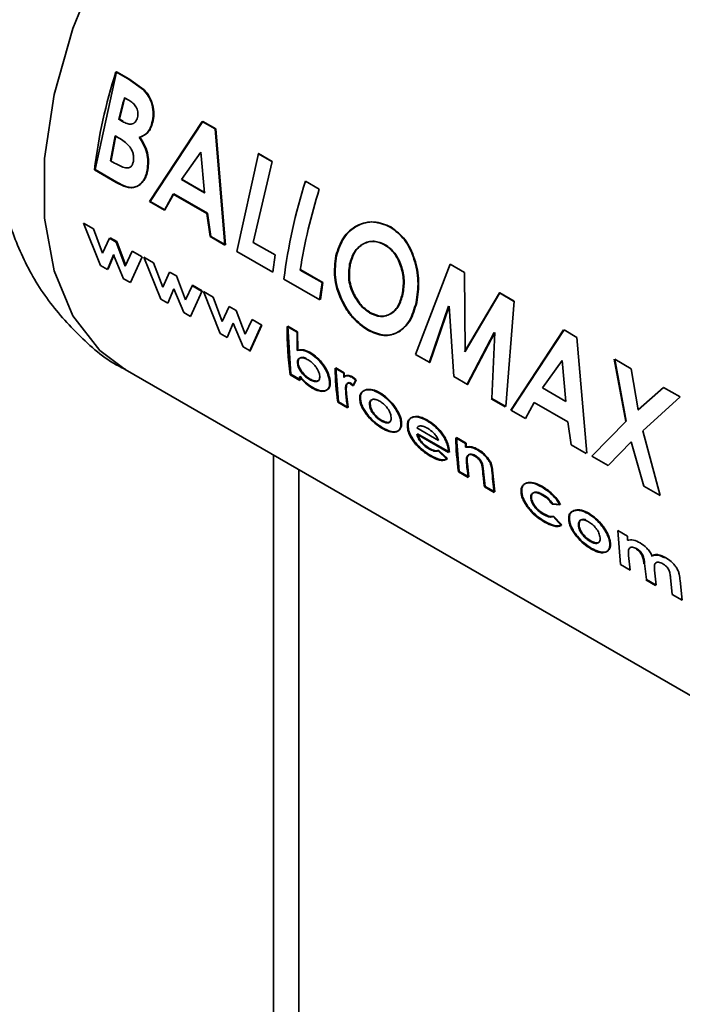
# Paper-space layout 'Blatt1' of a CAD drawing. Units: millimetres. Extents: x 0 to 4201, y 0 to 2970.
# Drawn here: x 3921 to 3939, y 994 to 1021 of the extents above; entities that cross this region are included whole.
import ezdxf

# ---------------------------------------------------------------- set-up
doc = ezdxf.new("R2010")
doc.units = ezdxf.units.MM

psp = doc.layouts.new('Blatt1')

# ---------------------------------------------------------------- linework, layer by layer
at = {"color": 7, "linetype": 'Continuous', "lineweight": 35, "ltscale": 10}
for p, q in [((3923.485, 1016.617), (3924.055, 1019.222)), ((3924.368, 1019.03), (3924.039, 1019.221)), ((3924.055, 1019.222), (3924.385, 1019.031)), ((3924.773, 1018.741), (3924.368, 1019.03)), ((3924.385, 1019.031), (3924.789, 1018.742)), ((3924.266, 1018.531), (3924.381, 1018.464)), ((3924.214, 1017.898), (3924.116, 1017.955)), ((3924.132, 1017.958), (3924.231, 1017.902)), ((3926.334, 1017.895), (3924.932, 1015.765)), ((3924.949, 1015.772), (3926.351, 1017.896)), ((3926.677, 1017.698), (3926.334, 1017.895)), ((3926.351, 1017.896), (3926.693, 1017.699)), ((3923.899, 1016.854), (3924.018, 1017.518)), ((3924.035, 1017.522), (3923.916, 1016.86)), ((3924.018, 1017.518), (3924.107, 1017.467)), ((3926.937, 1014.607), (3926.677, 1017.698)), ((3926.693, 1017.699), (3926.955, 1014.614)), ((3925.781, 1016.351), (3926.299, 1017.085)), ((3926.299, 1017.085), (3926.397, 1015.995)), ((3927.258, 1014.439), (3927.828, 1017.044)), ((3928.181, 1016.829), (3927.812, 1017.043)), ((3927.828, 1017.044), (3928.197, 1016.83)), ((3924.005, 1016.792), (3923.899, 1016.854)), ((3928.197, 1016.83), (3927.689, 1014.682)), ((3923.468, 1016.61), (3924.046, 1016.276)), ((3924.064, 1016.283), (3923.485, 1016.617)), ((3926.397, 1015.995), (3925.781, 1016.351)), ((3925.798, 1016.356), (3926.415, 1016)), ((3929.447, 1016.098), (3929.078, 1016.312)), ((3925.326, 1015.537), (3925.558, 1015.968)), ((3925.575, 1015.974), (3925.343, 1015.544)), ((3925.558, 1015.968), (3926.455, 1015.45)), ((3926.472, 1015.456), (3925.575, 1015.974)), ((3924.932, 1015.765), (3925.326, 1015.537)), ((3925.343, 1015.544), (3924.949, 1015.772)), ((3926.455, 1015.45), (3926.543, 1014.835)), ((3926.56, 1014.842), (3926.472, 1015.456)), ((3923.18, 1015.191), (3923.629, 1014.07)), ((3923.44, 1015.041), (3923.18, 1015.191)), ((3923.684, 1014.395), (3923.44, 1015.041)), ((3923.866, 1014.795), (3923.684, 1014.395)), ((3924.048, 1014.69), (3923.866, 1014.795)), ((3923.883, 1014.806), (3924.065, 1014.701)), ((3924.288, 1014.052), (3924.048, 1014.69)), ((3924.065, 1014.701), (3924.306, 1014.064)), ((3926.543, 1014.835), (3926.937, 1014.607)), ((3926.955, 1014.614), (3926.56, 1014.842)), ((3927.689, 1014.682), (3928.269, 1014.347)), ((3923.817, 1013.961), (3923.977, 1014.346)), ((3923.994, 1014.358), (3923.835, 1013.974)), ((3923.977, 1014.346), (3924.243, 1013.715)), ((3924.473, 1014.445), (3924.288, 1014.052)), ((3924.734, 1014.294), (3924.473, 1014.445)), ((3928.208, 1013.891), (3927.258, 1014.439)), ((3928.269, 1014.347), (3928.208, 1013.891)), ((3923.629, 1014.07), (3923.817, 1013.961)), ((3924.425, 1013.61), (3924.734, 1014.294)), ((3924.78, 1014.288), (3925.041, 1014.138)), ((3925.23, 1013.169), (3924.78, 1014.288)), ((3925.041, 1014.138), (3925.285, 1013.494)), ((3932.007, 1011.697), (3932.924, 1014.101)), ((3932.924, 1014.101), (3933.308, 1013.88)), ((3925.285, 1013.494), (3925.467, 1013.892)), ((3925.467, 1013.892), (3925.648, 1013.787)), ((3929.519, 1013.61), (3928.938, 1013.945)), ((3928.955, 1013.951), (3929.536, 1013.616)), ((3933.308, 1013.88), (3933.322, 1011.777)), ((3924.243, 1013.715), (3924.425, 1013.61)), ((3925.648, 1013.787), (3925.889, 1013.15)), ((3925.889, 1013.15), (3926.074, 1013.542)), ((3926.074, 1013.542), (3926.335, 1013.391)), ((3928.507, 1013.701), (3929.457, 1013.152)), ((3929.536, 1013.616), (3929.474, 1013.16)), ((3925.577, 1013.444), (3925.418, 1013.06)), ((3925.843, 1012.814), (3925.577, 1013.444)), ((3926.335, 1013.391), (3926.026, 1012.709)), ((3926.317, 1013.38), (3926.056, 1013.531)), ((3926.364, 1013.374), (3926.624, 1013.224)), ((3926.813, 1012.255), (3926.364, 1013.374)), ((3934.234, 1013.335), (3933.305, 1011.771)), ((3933.322, 1011.777), (3934.25, 1013.336)), ((3934.234, 1013.335), (3934.25, 1013.336)), ((3934.614, 1013.116), (3934.234, 1013.335)), ((3934.25, 1013.336), (3934.63, 1013.117)), ((3925.418, 1013.06), (3925.23, 1013.169)), ((3926.624, 1013.224), (3926.868, 1012.58)), ((3934.63, 1013.117), (3934.408, 1010.311)), ((3926.026, 1012.709), (3925.843, 1012.814)), ((3926.868, 1012.58), (3927.05, 1012.978)), ((3927.05, 1012.978), (3927.232, 1012.873)), ((3927.232, 1012.873), (3927.472, 1012.237)), ((3932.364, 1011.474), (3932.88, 1012.982)), ((3932.897, 1012.985), (3932.381, 1011.481)), ((3933.026, 1011.109), (3932.897, 1012.985)), ((3927.16, 1012.53), (3927.001, 1012.146)), ((3927.426, 1011.901), (3927.16, 1012.53)), ((3927.472, 1012.237), (3927.657, 1012.628)), ((3927.657, 1012.628), (3927.918, 1012.477)), ((3927.001, 1012.146), (3926.813, 1012.255)), ((3927.591, 1011.782), (3927.9, 1012.466)), ((3927.918, 1012.477), (3927.609, 1011.795)), ((3928.854, 1012.295), (3928.595, 1012.445)), ((3928.688, 1011.172), (3928.612, 1012.454)), ((3928.612, 1012.454), (3928.871, 1012.305)), ((3928.871, 1012.305), (3928.879, 1011.817)), ((3933.369, 1010.894), (3934.094, 1012.281)), ((3934.111, 1012.285), (3933.387, 1010.901)), ((3934.034, 1010.527), (3934.111, 1012.285)), ((3935.938, 1012.351), (3934.536, 1010.22)), ((3934.553, 1010.228), (3935.955, 1012.352)), ((3935.955, 1012.352), (3936.297, 1012.154)), ((3936.297, 1012.154), (3936.558, 1009.07)), ((3927.609, 1011.795), (3927.426, 1011.901)), ((3932.381, 1011.481), (3932.007, 1011.697)), ((3935.385, 1010.807), (3935.903, 1011.541)), ((3935.903, 1011.541), (3936.001, 1010.451)), ((3937.29, 1011.571), (3937.593, 1009.919)), ((3937.306, 1011.572), (3937.741, 1011.321)), ((3937.61, 1009.923), (3937.306, 1011.572)), ((3924.286, 1011.295), (3942.671, 1000.682)), ((3930.095, 1011.199), (3929.865, 1011.332)), ((3929.882, 1011.343), (3930.112, 1011.21)), ((3929.954, 1010.441), (3929.882, 1011.343)), ((3930.112, 1011.21), (3930.116, 1011.096)), ((3937.741, 1011.321), (3937.929, 1010.223)), ((3928.67, 1011.159), (3928.929, 1011.01)), ((3928.947, 1011.023), (3928.688, 1011.172)), ((3928.934, 1011.118), (3928.947, 1011.023)), ((3930.267, 1010.925), (3930.341, 1010.862)), ((3930.359, 1010.873), (3930.285, 1010.936)), ((3930.412, 1011.01), (3930.31, 1011.091)), ((3930.328, 1011.102), (3930.429, 1011.021)), ((3930.341, 1010.862), (3930.412, 1011.01)), ((3930.429, 1011.021), (3930.359, 1010.873)), ((3933.387, 1010.901), (3933.026, 1011.109)), ((3930.156, 1010.637), (3930.151, 1010.682)), ((3930.168, 1010.694), (3930.173, 1010.65)), ((3936.001, 1010.451), (3935.385, 1010.807)), ((3938.586, 1010.823), (3937.912, 1010.22)), ((3937.929, 1010.223), (3938.602, 1010.824)), ((3938.602, 1010.824), (3939.038, 1010.572)), ((3929.936, 1010.428), (3930.196, 1010.279)), ((3930.213, 1010.292), (3929.954, 1010.441)), ((3930.173, 1010.65), (3930.213, 1010.292)), ((3934.017, 1010.52), (3934.391, 1010.304)), ((3934.408, 1010.311), (3934.034, 1010.527)), ((3934.93, 1009.993), (3935.162, 1010.424)), ((3935.162, 1010.424), (3936.059, 1009.906)), ((3939.038, 1010.572), (3938.045, 1009.671)), ((3934.536, 1010.22), (3934.93, 1009.993)), ((3936.059, 1009.906), (3936.146, 1009.291)), ((3936.69, 1008.994), (3937.61, 1009.923)), ((3932.615, 1009.414), (3932.039, 1009.746)), ((3938.045, 1009.671), (3938.511, 1007.943)), ((3932.038, 1009.579), (3932.886, 1009.09)), ((3932.904, 1009.102), (3932.056, 1009.591)), ((3933.333, 1009.33), (3933.074, 1009.48)), ((3933.092, 1009.49), (3933.351, 1009.341)), ((3933.163, 1008.589), (3933.092, 1009.49)), ((3937.74, 1009.374), (3937.126, 1008.742)), ((3938.076, 1008.194), (3937.74, 1009.374)), ((3932.836, 1008.917), (3932.605, 1009.132)), ((3932.623, 1009.144), (3932.854, 1008.929)), ((3932.886, 1009.09), (3932.884, 1009.131)), ((3932.901, 1009.143), (3932.904, 1009.102)), ((3933.351, 1009.341), (3933.354, 1009.243)), ((3936.146, 1009.291), (3936.541, 1009.063)), ((3937.126, 1008.742), (3936.69, 1008.994)), ((3928.905, 816.876), (3928.905, 1008.628)), ((3933.146, 1008.576), (3933.405, 1008.426)), ((3933.422, 1008.439), (3933.163, 1008.589)), ((3933.383, 1008.791), (3933.422, 1008.439)), ((3933.854, 1008.19), (3933.812, 1008.574)), ((3934.056, 1008.625), (3934.113, 1008.04)), ((3933.837, 1008.177), (3934.096, 1008.027)), ((3934.113, 1008.04), (3933.854, 1008.19)), ((3938.511, 1007.943), (3938.076, 1008.194)), ((3935.637, 1007.716), (3935.844, 1007.695)), ((3935.862, 1007.706), (3935.654, 1007.727)), ((3935.874, 1007.151), (3935.661, 1007.384)), ((3935.678, 1007.396), (3935.892, 1007.164)), ((3937.38, 1007.015), (3937.639, 1006.865)), ((3937.452, 1006.113), (3937.38, 1007.015)), ((3937.639, 1006.865), (3937.643, 1006.754)), ((3937.668, 1006.353), (3937.711, 1005.963)), ((3937.711, 1005.963), (3937.452, 1006.113)), ((3938.143, 1005.714), (3938.097, 1006.139)), ((3938.359, 1005.96), (3938.402, 1005.565)), ((3938.125, 1005.701), (3938.384, 1005.552)), ((3938.402, 1005.565), (3938.143, 1005.714)), ((3938.833, 1005.315), (3938.786, 1005.761)), ((3939.04, 1005.683), (3939.093, 1005.166)), ((3939.093, 1005.166), (3938.833, 1005.315))]:
    psp.add_line(p, q, dxfattribs=at)
at = {"color": 1, "linetype": 'Continuous', "lineweight": 35, "ltscale": 10}
psp.add_line((3928.232, 816.488), (3928.232, 1009.017), dxfattribs=at)
at = {"color": 1, "linetype": 'Continuous', "lineweight": 35, "ltscale": 10, "flags": 128}
psp.add_lwpolyline([(3934.785, 1029.482), (3934.538, 1029.612), (3933.444, 1029.934), (3932.218, 1029.931), (3930.9, 1029.604), (3929.536, 1028.962), (3928.172, 1028.028), (3926.854, 1026.835), (3925.627, 1025.421), (3924.534, 1023.837), (3923.611, 1022.135), (3922.89, 1020.373), (3922.395, 1018.612), (3922.143, 1016.912), (3922.143, 1015.329), (3922.395, 1013.92), (3922.89, 1012.73), (3923.611, 1011.801), (3924.286, 1011.295)], dxfattribs=at)
at = {"color": 7, "linetype": 'Continuous', "lineweight": 35, "ltscale": 100}
for centre, radius, start, end in [((3937.466, 1014.915), 14.101, 162.2228, 173.0983), ((3938.658, 1014.476), 14.952, 164.2663, 166.547), ((3938.64, 1014.488), 14.917, 164.2663, 166.547), ((3942.506, 1012.006), 14.101, 162.2228, 173.0983), ((3943.227, 1011.702), 14.464, 162.3066, 171.0817), ((3941.844, 1011.711), 12.471, 171.2411, 173.3609), ((3937.559, 1012.325), 8.965, 179.2348, 187.4685), ((3938.532, 1012.19), 9.678, 179.377, 182.2757), ((3938.514, 1011.566), 8.653, 181.5456, 187.5522), ((3939.438, 1011.465), 9.347, 181.6315, 182.3337), ((3936.841, 1012.072), 7.982, 186.9513, 187.6428), ((3938.325, 1011.368), 8.202, 185.108, 187.6283), ((3941.724, 1009.713), 8.653, 181.5456, 187.5522), ((3942.69, 1009.597), 9.361, 181.6318, 182.2349), ((3941.529, 1009.514), 8.197, 185.1502, 187.6288), ((3941.988, 1009.268), 8.224, 184.9279, 187.626), ((3942.412, 1009.138), 8.391, 183.5833, 187.6036)]:
    psp.add_arc(centre, radius, start, end, dxfattribs=at)
at = {"color": 7, "linetype": 'Continuous', "lineweight": 35, "ltscale": 10}
for points, knots in [([(3922.638, 1024.37), (3922.341, 1023.81), (3921.925, 1023.028), (3921.465, 1021.825), (3921.148, 1020.798), (3920.895, 1019.566), (3920.771, 1018.279), (3920.81, 1016.953), (3921.042, 1015.631), (3921.49, 1014.358), (3922.16, 1013.172), (3923.074, 1012.158), (3923.808, 1011.521), (3924.259, 1011.318), (3924.289, 1011.305)], [0, 0, 0, 0, 0.122158, 0.17065, 0.251016, 0.333794, 0.422498, 0.514965, 0.609539, 0.704756, 0.800002, 0.895727, 0.99303, 1, 1, 1, 1]), ([(3924.998, 1017.858), (3925.014, 1017.937), (3925.044, 1018.093), (3925.007, 1018.344), (3924.918, 1018.572), (3924.821, 1018.684), (3924.773, 1018.741)], [0, 0, 0, 0, 0.250164, 0.500022, 0.749903, 1, 1, 1, 1]), ([(3924.789, 1018.742), (3924.838, 1018.686), (3924.934, 1018.574), (3925.023, 1018.346), (3925.061, 1018.095), (3925.03, 1017.939), (3925.015, 1017.861)], [0, 0, 0, 0, 0.250344, 0.500318, 0.750073, 1, 1, 1, 1]), ([(3924.381, 1018.464), (3924.418, 1018.44), (3924.488, 1018.396), (3924.564, 1018.311), (3924.606, 1018.226), (3924.624, 1018.153), (3924.627, 1018.078), (3924.617, 1018.031), (3924.612, 1018.008)], [0, 0, 0, 0, 0.265066, 0.499481, 0.627589, 0.749546, 0.87464, 1, 1, 1, 1]), ([(3924.612, 1018.008), (3924.605, 1017.984), (3924.59, 1017.937), (3924.552, 1017.881), (3924.503, 1017.844), (3924.43, 1017.822), (3924.329, 1017.837), (3924.254, 1017.877), (3924.214, 1017.898)], [0, 0, 0, 0, 0.125365, 0.250402, 0.372648, 0.50052, 0.7374, 1, 1, 1, 1]), ([(3924.659, 1017.474), (3924.734, 1017.506), (3924.846, 1017.555), (3924.951, 1017.712), (3924.983, 1017.809), (3924.998, 1017.858)], [0, 0, 0, 0, 0.498548, 0.74915, 1, 1, 1, 1]), ([(3925.015, 1017.861), (3924.999, 1017.812), (3924.968, 1017.715), (3924.863, 1017.558), (3924.751, 1017.51), (3924.676, 1017.477)], [0, 0, 0, 0, 0.250689, 0.501216, 1, 1, 1, 1]), ([(3924.869, 1016.604), (3924.878, 1016.677), (3924.897, 1016.822), (3924.866, 1017.06), (3924.783, 1017.285), (3924.701, 1017.411), (3924.659, 1017.474)], [0, 0, 0, 0, 0.250311, 0.5001699, 0.749864, 1, 1, 1, 1]), ([(3924.676, 1017.477), (3924.718, 1017.415), (3924.8, 1017.29), (3924.883, 1017.065), (3924.914, 1016.827), (3924.896, 1016.682), (3924.886, 1016.61)], [0, 0, 0, 0, 0.2503622, 0.5001281, 0.7498825, 1, 1, 1, 1]), ([(3924.107, 1017.467), (3924.211, 1017.403), (3924.342, 1017.323), (3924.458, 1017.146), (3924.498, 1017.044), (3924.515, 1016.935), (3924.507, 1016.869), (3924.503, 1016.836)], [0, 0, 0, 0, 0.498887, 0.626671, 0.751844, 0.874355, 1, 1, 1, 1]), ([(3924.503, 1016.836), (3924.495, 1016.805), (3924.481, 1016.748), (3924.435, 1016.687), (3924.371, 1016.658), (3924.226, 1016.667), (3924.102, 1016.737), (3924.005, 1016.792)], [0, 0, 0, 0, 0.130024, 0.247045, 0.365469, 0.499248, 1, 1, 1, 1]), ([(3924.046, 1016.276), (3924.135, 1016.229), (3924.268, 1016.158), (3924.443, 1016.128), (3924.566, 1016.151), (3924.674, 1016.214), (3924.763, 1016.314), (3924.833, 1016.444), (3924.857, 1016.551), (3924.869, 1016.604)], [0, 0, 0, 0, 0.2497622, 0.3761785, 0.4995371, 0.6233897, 0.7503111, 0.8748669, 1, 1, 1, 1]), ([(3924.886, 1016.61), (3924.874, 1016.556), (3924.851, 1016.449), (3924.781, 1016.32), (3924.691, 1016.22), (3924.583, 1016.158), (3924.461, 1016.135), (3924.285, 1016.165), (3924.152, 1016.236), (3924.064, 1016.283)], [0, 0, 0, 0, 0.124973, 0.249478, 0.376157, 0.500054, 0.623425, 0.749979, 1, 1, 1, 1]), ([(3931.333, 1015.09), (3931.185, 1015.151), (3930.889, 1015.272), (3930.433, 1015.154), (3930.056, 1014.835), (3929.942, 1014.492), (3929.885, 1014.32)], [0, 0, 0, 0, 0.249649, 0.499611, 0.749719, 1, 1, 1, 1]), ([(3929.902, 1014.324), (3929.959, 1014.496), (3930.073, 1014.838), (3930.45, 1015.156), (3930.905, 1015.273), (3931.201, 1015.152), (3931.349, 1015.091)], [0, 0, 0, 0, 0.250006, 0.499999, 0.750075, 1, 1, 1, 1]), ([(3932.02, 1013.078), (3932.049, 1013.267), (3932.105, 1013.644), (3931.983, 1014.246), (3931.739, 1014.785), (3931.469, 1014.989), (3931.333, 1015.09)], [0, 0, 0, 0, 0.250373, 0.500479, 0.750391, 1, 1, 1, 1]), ([(3931.349, 1015.091), (3931.485, 1014.99), (3931.755, 1014.786), (3931.999, 1014.248), (3932.122, 1013.647), (3932.065, 1013.27), (3932.037, 1013.082)], [0, 0, 0, 0, 0.249888, 0.499906, 0.7499, 1, 1, 1, 1]), ([(3930.253, 1014.101), (3930.288, 1014.216), (3930.34, 1014.388), (3930.479, 1014.553), (3930.604, 1014.644), (3930.743, 1014.699), (3930.94, 1014.723), (3931.086, 1014.659), (3931.183, 1014.617)], [0, 0, 0, 0, 0.249653, 0.373768, 0.500126, 0.626927, 0.750617, 1, 1, 1, 1]), ([(3931.199, 1014.619), (3931.102, 1014.661), (3930.957, 1014.725), (3930.76, 1014.702), (3930.621, 1014.647), (3930.496, 1014.556), (3930.357, 1014.391), (3930.305, 1014.22), (3930.27, 1014.105)], [0, 0, 0, 0, 0.249409, 0.373104, 0.499893, 0.626252, 0.750356, 1, 1, 1, 1]), ([(3931.183, 1014.617), (3931.272, 1014.551), (3931.406, 1014.453), (3931.536, 1014.24), (3931.634, 1014.004), (3931.707, 1013.669), (3931.67, 1013.421), (3931.652, 1013.297)], [0, 0, 0, 0, 0.249372, 0.371585, 0.500168, 0.749897, 1, 1, 1, 1]), ([(3931.669, 1013.301), (3931.687, 1013.425), (3931.723, 1013.672), (3931.651, 1014.006), (3931.553, 1014.242), (3931.422, 1014.455), (3931.289, 1014.553), (3931.199, 1014.619)], [0, 0, 0, 0, 0.249834, 0.499448, 0.628036, 0.75035, 1, 1, 1, 1]), ([(3930.754, 1012.352), (3930.613, 1012.45), (3930.403, 1012.597), (3930.173, 1012.913), (3929.989, 1013.263), (3929.834, 1013.76), (3929.879, 1014.136), (3929.902, 1014.324)], [0, 0, 0, 0, 0.249729, 0.37344, 0.500561, 0.750308, 1, 1, 1, 1]), ([(3929.885, 1014.32), (3929.862, 1014.132), (3929.817, 1013.755), (3929.971, 1013.257), (3930.155, 1012.906), (3930.385, 1012.59), (3930.595, 1012.443), (3930.736, 1012.345)], [0, 0, 0, 0, 0.249966, 0.499826, 0.626899, 0.750551, 1, 1, 1, 1]), ([(3930.373, 1013.26), (3930.342, 1013.327), (3930.278, 1013.459), (3930.209, 1013.752), (3930.236, 1013.961), (3930.253, 1014.101)], [0, 0, 0, 0, 0.2505694, 0.5011268, 1, 1, 1, 1]), ([(3930.27, 1014.105), (3930.252, 1013.966), (3930.226, 1013.757), (3930.288, 1013.502), (3930.341, 1013.364), (3930.374, 1013.299), (3930.39, 1013.266)], [0, 0, 0, 0, 0.4984603, 0.748954, 0.8744467, 1, 1, 1, 1]), ([(3931.652, 1013.297), (3931.619, 1013.184), (3931.553, 1012.959), (3931.372, 1012.789), (3931.209, 1012.719), (3931.029, 1012.697), (3930.888, 1012.76), (3930.794, 1012.802)], [0, 0, 0, 0, 0.250131, 0.499857, 0.628505, 0.750657, 1, 1, 1, 1]), ([(3930.811, 1012.808), (3930.906, 1012.766), (3931.046, 1012.703), (3931.226, 1012.725), (3931.35, 1012.778), (3931.462, 1012.863), (3931.587, 1013.02), (3931.636, 1013.189), (3931.669, 1013.301)], [0, 0, 0, 0, 0.249306, 0.371359, 0.499893, 0.626645, 0.750466, 1, 1, 1, 1]), ([(3930.794, 1012.802), (3930.713, 1012.857), (3930.551, 1012.969), (3930.432, 1013.163), (3930.373, 1013.26)], [0, 0, 0, 0, 0.499893, 1, 1, 1, 1]), ([(3930.39, 1013.266), (3930.45, 1013.169), (3930.568, 1012.975), (3930.73, 1012.864), (3930.811, 1012.808)], [0, 0, 0, 0, 0.499976, 1, 1, 1, 1]), ([(3930.736, 1012.345), (3930.879, 1012.281), (3931.165, 1012.153), (3931.553, 1012.268), (3931.869, 1012.565), (3931.97, 1012.907), (3932.02, 1013.078)], [0, 0, 0, 0, 0.249694, 0.499565, 0.749634, 1, 1, 1, 1]), ([(3932.037, 1013.082), (3931.987, 1012.911), (3931.886, 1012.57), (3931.57, 1012.275), (3931.182, 1012.16), (3930.896, 1012.288), (3930.754, 1012.352)], [0, 0, 0, 0, 0.250088, 0.500045, 0.750026, 1, 1, 1, 1]), ([(3929.192, 1011.736), (3929.132, 1011.767), (3929.011, 1011.827), (3928.911, 1011.813), (3928.861, 1011.805)], [0, 0, 0, 0, 0.500087, 1, 1, 1, 1]), ([(3928.879, 1011.817), (3928.929, 1011.824), (3929.029, 1011.838), (3929.15, 1011.777), (3929.21, 1011.747)], [0, 0, 0, 0, 0.499798, 1, 1, 1, 1]), ([(3929.717, 1010.971), (3929.712, 1011.005), (3929.704, 1011.075), (3929.667, 1011.189), (3929.611, 1011.304), (3929.518, 1011.45), (3929.376, 1011.615), (3929.254, 1011.696), (3929.192, 1011.736)], [0, 0, 0, 0, 0.125365, 0.250605, 0.371802, 0.500971, 0.750345, 1, 1, 1, 1]), ([(3929.21, 1011.747), (3929.271, 1011.707), (3929.394, 1011.626), (3929.535, 1011.461), (3929.629, 1011.316), (3929.685, 1011.2), (3929.722, 1011.086), (3929.73, 1011.017), (3929.734, 1010.983)], [0, 0, 0, 0, 0.249904, 0.499411, 0.628516, 0.749691, 0.874797, 1, 1, 1, 1]), ([(3928.867, 1011.465), (3928.867, 1011.484), (3928.866, 1011.522), (3928.881, 1011.565), (3928.91, 1011.595), (3928.961, 1011.615), (3929.041, 1011.61), (3929.112, 1011.574), (3929.147, 1011.556)], [0, 0, 0, 0, 0.12529, 0.250481, 0.37011, 0.500799, 0.750138, 1, 1, 1, 1]), ([(3929.189, 1011.032), (3929.153, 1011.055), (3929.081, 1011.101), (3928.993, 1011.191), (3928.934, 1011.273), (3928.899, 1011.339), (3928.875, 1011.404), (3928.87, 1011.445), (3928.867, 1011.465)], [0, 0, 0, 0, 0.249781, 0.499107, 0.629147, 0.749447, 0.874657, 1, 1, 1, 1]), ([(3929.099, 1011.596), (3929.086, 1011.602), (3929.038, 1011.625), (3928.979, 1011.625), (3928.927, 1011.607), (3928.899, 1011.577), (3928.883, 1011.534), (3928.884, 1011.496), (3928.885, 1011.477)], [0, 0, 0, 0, 0.110736, 0.406574, 0.561488, 0.703319, 0.851611, 1, 1, 1, 1]), ([(3928.885, 1011.477), (3928.887, 1011.457), (3928.892, 1011.417), (3928.916, 1011.351), (3928.952, 1011.285), (3929.011, 1011.204), (3929.099, 1011.113), (3929.17, 1011.068), (3929.206, 1011.045)], [0, 0, 0, 0, 0.125158, 0.250234, 0.370414, 0.500501, 0.749974, 1, 1, 1, 1]), ([(3929.147, 1011.556), (3929.182, 1011.533), (3929.253, 1011.488), (3929.336, 1011.397), (3929.393, 1011.315), (3929.427, 1011.249), (3929.45, 1011.183), (3929.455, 1011.144), (3929.457, 1011.124)], [0, 0, 0, 0, 0.24982, 0.499166, 0.628449, 0.749512, 0.874676, 1, 1, 1, 1]), ([(3928.917, 1011.105), (3928.971, 1011.043), (3929.08, 1010.919), (3929.2, 1010.843), (3929.259, 1010.805)], [0, 0, 0, 0, 0.500036, 1, 1, 1, 1]), ([(3929.277, 1010.818), (3929.217, 1010.856), (3929.098, 1010.932), (3928.989, 1011.056), (3928.934, 1011.118)], [0, 0, 0, 0, 0.500075, 1, 1, 1, 1]), ([(3929.457, 1011.124), (3929.458, 1011.104), (3929.458, 1011.067), (3929.444, 1011.024), (3929.418, 1010.995), (3929.37, 1010.975), (3929.294, 1010.979), (3929.224, 1011.014), (3929.189, 1011.032)], [0, 0, 0, 0, 0.132233, 0.250312, 0.371229, 0.500768, 0.750186, 1, 1, 1, 1]), ([(3929.206, 1011.045), (3929.241, 1011.027), (3929.311, 1010.992), (3929.384, 1010.986), (3929.416, 1011.001), (3929.424, 1011.006)], [0, 0, 0, 0, 0.422837, 0.844826, 1, 1, 1, 1]), ([(3929.259, 1010.805), (3929.32, 1010.775), (3929.441, 1010.714), (3929.569, 1010.714), (3929.65, 1010.749), (3929.695, 1010.8), (3929.719, 1010.873), (3929.718, 1010.938), (3929.717, 1010.971)], [0, 0, 0, 0, 0.24962, 0.499091, 0.629004, 0.749515, 0.874703, 1, 1, 1, 1]), ([(3929.734, 1010.983), (3929.735, 1010.95), (3929.737, 1010.885), (3929.712, 1010.812), (3929.668, 1010.762), (3929.587, 1010.727), (3929.458, 1010.727), (3929.337, 1010.788), (3929.277, 1010.818)], [0, 0, 0, 0, 0.125124, 0.250181, 0.370569, 0.500532, 0.750134, 1, 1, 1, 1]), ([(3930.31, 1011.091), (3930.289, 1011.102), (3930.246, 1011.124), (3930.186, 1011.133), (3930.134, 1011.123), (3930.11, 1011.098), (3930.099, 1011.085)], [0, 0, 0, 0, 0.256014, 0.499868, 0.749799, 1, 1, 1, 1]), ([(3930.116, 1011.096), (3930.128, 1011.109), (3930.151, 1011.134), (3930.204, 1011.143), (3930.263, 1011.134), (3930.306, 1011.113), (3930.328, 1011.102)], [0, 0, 0, 0, 0.250005, 0.499907, 0.742592, 1, 1, 1, 1]), ([(3930.151, 1010.682), (3930.146, 1010.748), (3930.14, 1010.83), (3930.165, 1010.907), (3930.189, 1010.933), (3930.223, 1010.944), (3930.253, 1010.931), (3930.267, 1010.925)], [0, 0, 0, 0, 0.501223, 0.629823, 0.751333, 0.874983, 1, 1, 1, 1]), ([(3930.285, 1010.936), (3930.27, 1010.942), (3930.241, 1010.955), (3930.206, 1010.944), (3930.183, 1010.919), (3930.158, 1010.842), (3930.164, 1010.76), (3930.168, 1010.694)], [0, 0, 0, 0, 0.12522, 0.24898, 0.370439, 0.499075, 1, 1, 1, 1]), ([(3930.681, 1010.755), (3930.634, 1010.737), (3930.564, 1010.709), (3930.521, 1010.607), (3930.522, 1010.54), (3930.522, 1010.506)], [0, 0, 0, 0, 0.498708, 0.749277, 1, 1, 1, 1]), ([(3930.54, 1010.518), (3930.54, 1010.552), (3930.539, 1010.618), (3930.582, 1010.721), (3930.652, 1010.748), (3930.698, 1010.766)], [0, 0, 0, 0, 0.250555, 0.501053, 1, 1, 1, 1]), ([(3931.038, 1010.671), (3930.973, 1010.704), (3930.844, 1010.769), (3930.735, 1010.76), (3930.681, 1010.755)], [0, 0, 0, 0, 0.500119, 1, 1, 1, 1]), ([(3930.698, 1010.766), (3930.753, 1010.771), (3930.862, 1010.78), (3930.991, 1010.714), (3931.056, 1010.682)], [0, 0, 0, 0, 0.49978, 1, 1, 1, 1]), ([(3931.616, 1009.876), (3931.611, 1009.914), (3931.6, 1009.988), (3931.552, 1010.111), (3931.488, 1010.23), (3931.385, 1010.377), (3931.233, 1010.541), (3931.105, 1010.627), (3931.038, 1010.671)], [0, 0, 0, 0, 0.126511, 0.250254, 0.374277, 0.500629, 0.741707, 1, 1, 1, 1]), ([(3931.056, 1010.682), (3931.122, 1010.637), (3931.251, 1010.552), (3931.403, 1010.388), (3931.505, 1010.242), (3931.569, 1010.122), (3931.618, 1010), (3931.628, 1009.926), (3931.634, 1009.888)], [0, 0, 0, 0, 0.258521, 0.499732, 0.626034, 0.750045, 0.873409, 1, 1, 1, 1]), ([(3930.522, 1010.506), (3930.528, 1010.47), (3930.538, 1010.397), (3930.586, 1010.28), (3930.655, 1010.164), (3930.763, 1010.021), (3930.921, 1009.859), (3931.049, 1009.776), (3931.113, 1009.735)], [0, 0, 0, 0, 0.125198, 0.250314, 0.369731, 0.500765, 0.750243, 1, 1, 1, 1]), ([(3931.131, 1009.748), (3931.067, 1009.789), (3930.938, 1009.872), (3930.781, 1010.033), (3930.672, 1010.177), (3930.604, 1010.292), (3930.556, 1010.41), (3930.545, 1010.482), (3930.54, 1010.518)], [0, 0, 0, 0, 0.249989, 0.4996, 0.630578, 0.749985, 0.874972, 1, 1, 1, 1]), ([(3930.781, 1010.359), (3930.781, 1010.378), (3930.781, 1010.415), (3930.795, 1010.459), (3930.822, 1010.488), (3930.87, 1010.51), (3930.948, 1010.508), (3931.017, 1010.473), (3931.052, 1010.456)], [0, 0, 0, 0, 0.133646, 0.250362, 0.371887, 0.50078, 0.750149, 1, 1, 1, 1]), ([(3930.835, 1010.491), (3930.828, 1010.484), (3930.811, 1010.469), (3930.799, 1010.427), (3930.799, 1010.39), (3930.799, 1010.371)], [0, 0, 0, 0, 0.280245, 0.615743, 1, 1, 1, 1]), ([(3931.052, 1010.456), (3931.087, 1010.433), (3931.157, 1010.389), (3931.24, 1010.298), (3931.295, 1010.216), (3931.327, 1010.152), (3931.349, 1010.088), (3931.354, 1010.048), (3931.357, 1010.026)], [0, 0, 0, 0, 0.249894, 0.499204, 0.627634, 0.749607, 0.866156, 1, 1, 1, 1]), ([(3931.093, 1009.933), (3931.057, 1009.955), (3930.987, 1010), (3930.902, 1010.09), (3930.845, 1010.171), (3930.812, 1010.234), (3930.79, 1010.298), (3930.784, 1010.338), (3930.781, 1010.359)], [0, 0, 0, 0, 0.249832, 0.499159, 0.627791, 0.749551, 0.86597, 1, 1, 1, 1]), ([(3930.799, 1010.371), (3930.802, 1010.35), (3930.808, 1010.31), (3930.829, 1010.246), (3930.863, 1010.183), (3930.919, 1010.102), (3931.005, 1010.013), (3931.075, 1009.968), (3931.11, 1009.946)], [0, 0, 0, 0, 0.133819, 0.25013, 0.371765, 0.500442, 0.749917, 1, 1, 1, 1]), ([(3931.357, 1010.026), (3931.358, 1010.008), (3931.359, 1009.97), (3931.345, 1009.927), (3931.32, 1009.897), (3931.273, 1009.877), (3931.197, 1009.88), (3931.127, 1009.915), (3931.093, 1009.933)], [0, 0, 0, 0, 0.125345, 0.250565, 0.370975, 0.500889, 0.750188, 1, 1, 1, 1]), ([(3931.11, 1009.946), (3931.145, 1009.928), (3931.214, 1009.893), (3931.287, 1009.887), (3931.317, 1009.903), (3931.325, 1009.907)], [0, 0, 0, 0, 0.426149, 0.851241, 1, 1, 1, 1]), ([(3931.113, 1009.735), (3931.178, 1009.702), (3931.306, 1009.637), (3931.446, 1009.624), (3931.534, 1009.654), (3931.585, 1009.703), (3931.617, 1009.775), (3931.617, 1009.842), (3931.616, 1009.876)], [0, 0, 0, 0, 0.253288, 0.499353, 0.625076, 0.749743, 0.87486, 1, 1, 1, 1]), ([(3931.634, 1009.888), (3931.634, 1009.854), (3931.635, 1009.787), (3931.602, 1009.715), (3931.552, 1009.666), (3931.464, 1009.636), (3931.323, 1009.65), (3931.196, 1009.715), (3931.131, 1009.748)], [0, 0, 0, 0, 0.124971, 0.249963, 0.374508, 0.50029, 0.745294, 1, 1, 1, 1]), ([(3932.303, 1009.941), (3932.239, 1009.973), (3932.111, 1010.038), (3931.964, 1010.044), (3931.871, 1010.006), (3931.818, 1009.952), (3931.787, 1009.874), (3931.789, 1009.805), (3931.789, 1009.771)], [0, 0, 0, 0, 0.249807, 0.499172, 0.629336, 0.749557, 0.874708, 1, 1, 1, 1]), ([(3931.807, 1009.783), (3931.806, 1009.817), (3931.805, 1009.885), (3931.835, 1009.964), (3931.888, 1010.017), (3931.982, 1010.055), (3932.129, 1010.049), (3932.257, 1009.984), (3932.321, 1009.952)], [0, 0, 0, 0, 0.125115, 0.250134, 0.370234, 0.500448, 0.749955, 1, 1, 1, 1]), ([(3932.884, 1009.131), (3932.879, 1009.168), (3932.87, 1009.244), (3932.828, 1009.367), (3932.765, 1009.492), (3932.659, 1009.646), (3932.501, 1009.814), (3932.369, 1009.899), (3932.303, 1009.941)], [0, 0, 0, 0, 0.125331, 0.25047, 0.371665, 0.500761, 0.750074, 1, 1, 1, 1]), ([(3932.321, 1009.952), (3932.387, 1009.909), (3932.519, 1009.825), (3932.677, 1009.657), (3932.782, 1009.503), (3932.846, 1009.379), (3932.887, 1009.255), (3932.897, 1009.18), (3932.901, 1009.143)], [0, 0, 0, 0, 0.250166, 0.499628, 0.628674, 0.749846, 0.874848, 1, 1, 1, 1]), ([(3931.789, 1009.771), (3931.794, 1009.734), (3931.805, 1009.661), (3931.853, 1009.541), (3931.922, 1009.424), (3932.034, 1009.279), (3932.195, 1009.12), (3932.326, 1009.038), (3932.391, 1008.997)], [0, 0, 0, 0, 0.125241, 0.250329, 0.371121, 0.500703, 0.750073, 1, 1, 1, 1]), ([(3932.408, 1009.011), (3932.343, 1009.051), (3932.213, 1009.133), (3932.051, 1009.291), (3931.94, 1009.436), (3931.871, 1009.554), (3931.822, 1009.673), (3931.812, 1009.746), (3931.807, 1009.783)], [0, 0, 0, 0, 0.250157, 0.49967, 0.6292, 0.749977, 0.874932, 1, 1, 1, 1]), ([(3932.039, 1009.746), (3932.051, 1009.76), (3932.074, 1009.789), (3932.111, 1009.796), (3932.13, 1009.8)], [0, 0, 0, 0, 0.500901, 1, 1, 1, 1]), ([(3932.13, 1009.8), (3932.16, 1009.798), (3932.221, 1009.792), (3932.288, 1009.756), (3932.322, 1009.738)], [0, 0, 0, 0, 0.499763, 1, 1, 1, 1]), ([(3932.322, 1009.738), (3932.379, 1009.7), (3932.464, 1009.642), (3932.552, 1009.535), (3932.593, 1009.467), (3932.607, 1009.432), (3932.615, 1009.414)], [0, 0, 0, 0, 0.4985991, 0.749082, 0.8717227, 1, 1, 1, 1]), ([(3932.361, 1009.186), (3932.328, 1009.207), (3932.262, 1009.249), (3932.164, 1009.341), (3932.095, 1009.437), (3932.056, 1009.518), (3932.044, 1009.558), (3932.038, 1009.579)], [0, 0, 0, 0, 0.25027, 0.500053, 0.749404, 0.867338, 1, 1, 1, 1]), ([(3932.056, 1009.591), (3932.062, 1009.57), (3932.074, 1009.531), (3932.112, 1009.449), (3932.181, 1009.354), (3932.279, 1009.261), (3932.345, 1009.22), (3932.379, 1009.199)], [0, 0, 0, 0, 0.132458, 0.250309, 0.499606, 0.749524, 1, 1, 1, 1]), ([(3932.605, 1009.132), (3932.569, 1009.127), (3932.498, 1009.116), (3932.407, 1009.163), (3932.361, 1009.186)], [0, 0, 0, 0, 0.499796, 1, 1, 1, 1]), ([(3932.379, 1009.199), (3932.424, 1009.176), (3932.516, 1009.129), (3932.587, 1009.139), (3932.623, 1009.144)], [0, 0, 0, 0, 0.500327, 1, 1, 1, 1]), ([(3933.654, 1009.161), (3933.597, 1009.188), (3933.483, 1009.243), (3933.385, 1009.235), (3933.336, 1009.232)], [0, 0, 0, 0, 0.499406, 1, 1, 1, 1]), ([(3933.354, 1009.243), (3933.403, 1009.246), (3933.5, 1009.254), (3933.615, 1009.199), (3933.672, 1009.171)], [0, 0, 0, 0, 0.500495, 1, 1, 1, 1]), ([(3933.932, 1008.906), (3933.889, 1008.959), (3933.802, 1009.066), (3933.704, 1009.129), (3933.654, 1009.161)], [0, 0, 0, 0, 0.499627, 1, 1, 1, 1]), ([(3933.672, 1009.171), (3933.721, 1009.14), (3933.82, 1009.077), (3933.906, 1008.97), (3933.949, 1008.917)], [0, 0, 0, 0, 0.50048, 1, 1, 1, 1]), ([(3932.391, 1008.997), (3932.477, 1008.953), (3932.606, 1008.886), (3932.754, 1008.875), (3932.809, 1008.903), (3932.836, 1008.917)], [0, 0, 0, 0, 0.499358, 0.749615, 1, 1, 1, 1]), ([(3932.854, 1008.929), (3932.826, 1008.915), (3932.771, 1008.887), (3932.623, 1008.899), (3932.494, 1008.966), (3932.408, 1009.011)], [0, 0, 0, 0, 0.250231, 0.500471, 1, 1, 1, 1]), ([(3933.365, 1008.779), (3933.362, 1008.817), (3933.357, 1008.877), (3933.361, 1008.933), (3933.363, 1008.953)], [0, 0, 0, 0, 0.627148, 1, 1, 1, 1]), ([(3933.363, 1008.953), (3933.371, 1008.974), (3933.387, 1009.014), (3933.441, 1009.038), (3933.508, 1009.033), (3933.558, 1009.008), (3933.582, 1008.995)], [0, 0, 0, 0, 0.250192, 0.49999, 0.749803, 1, 1, 1, 1]), ([(3933.381, 1008.965), (3933.379, 1008.945), (3933.374, 1008.889), (3933.38, 1008.829), (3933.383, 1008.791)], [0, 0, 0, 0, 0.3728923, 1, 1, 1, 1]), ([(3933.6, 1009.006), (3933.575, 1009.019), (3933.526, 1009.044), (3933.458, 1009.049), (3933.404, 1009.025), (3933.389, 1008.985), (3933.381, 1008.965)], [0, 0, 0, 0, 0.250402, 0.50033, 0.750065, 1, 1, 1, 1]), ([(3933.582, 1008.995), (3933.6, 1008.984), (3933.634, 1008.963), (3933.684, 1008.917), (3933.728, 1008.86), (3933.765, 1008.785), (3933.782, 1008.683), (3933.79, 1008.609), (3933.794, 1008.562)], [0, 0, 0, 0, 0.128489, 0.251738, 0.376013, 0.499092, 0.686508, 1, 1, 1, 1]), ([(3933.812, 1008.574), (3933.807, 1008.621), (3933.8, 1008.695), (3933.783, 1008.796), (3933.746, 1008.872), (3933.702, 1008.928), (3933.652, 1008.974), (3933.618, 1008.995), (3933.6, 1009.006)], [0, 0, 0, 0, 0.313159, 0.50047, 0.623413, 0.74707, 0.869547, 1, 1, 1, 1]), ([(3934.038, 1008.613), (3934.032, 1008.66), (3934.023, 1008.73), (3933.979, 1008.834), (3933.948, 1008.882), (3933.932, 1008.906)], [0, 0, 0, 0, 0.4993768, 0.7440968, 1, 1, 1, 1]), ([(3933.949, 1008.917), (3933.965, 1008.893), (3933.997, 1008.846), (3934.041, 1008.742), (3934.05, 1008.672), (3934.056, 1008.625)], [0, 0, 0, 0, 0.254831, 0.500836, 1, 1, 1, 1]), ([(3935.365, 1008.173), (3935.297, 1008.207), (3935.164, 1008.275), (3935.009, 1008.291), (3934.908, 1008.261), (3934.849, 1008.209), (3934.811, 1008.134), (3934.811, 1008.063), (3934.811, 1008.028)], [0, 0, 0, 0, 0.253655, 0.499474, 0.627775, 0.74976, 0.874873, 1, 1, 1, 1]), ([(3934.829, 1008.04), (3934.829, 1008.075), (3934.828, 1008.146), (3934.867, 1008.221), (3934.925, 1008.272), (3935.027, 1008.302), (3935.182, 1008.286), (3935.315, 1008.218), (3935.382, 1008.184)], [0, 0, 0, 0, 0.124945, 0.249931, 0.371796, 0.500162, 0.744728, 1, 1, 1, 1]), ([(3935.451, 1007.254), (3935.385, 1007.295), (3935.252, 1007.378), (3935.086, 1007.535), (3934.971, 1007.685), (3934.899, 1007.804), (3934.845, 1007.928), (3934.834, 1008.002), (3934.829, 1008.04)], [0, 0, 0, 0, 0.250265, 0.499713, 0.625346, 0.753056, 0.875634, 1, 1, 1, 1]), ([(3935.392, 1007.972), (3935.355, 1007.991), (3935.28, 1008.031), (3935.193, 1008.041), (3935.137, 1008.023), (3935.106, 1007.994), (3935.088, 1007.949), (3935.088, 1007.91), (3935.088, 1007.889)], [0, 0, 0, 0, 0.250277, 0.49988, 0.629901, 0.75015, 0.868939, 1, 1, 1, 1]), ([(3935.844, 1007.695), (3935.814, 1007.743), (3935.752, 1007.84), (3935.592, 1008.021), (3935.458, 1008.111), (3935.365, 1008.173)], [0, 0, 0, 0, 0.231882, 0.46858, 1, 1, 1, 1]), ([(3935.382, 1008.184), (3935.47, 1008.126), (3935.601, 1008.038), (3935.763, 1007.861), (3935.829, 1007.758), (3935.862, 1007.706)], [0, 0, 0, 0, 0.502844, 0.75155, 1, 1, 1, 1]), ([(3934.811, 1008.028), (3934.817, 1007.99), (3934.828, 1007.916), (3934.881, 1007.792), (3934.953, 1007.672), (3935.068, 1007.523), (3935.234, 1007.365), (3935.367, 1007.282), (3935.434, 1007.241)], [0, 0, 0, 0, 0.124796, 0.247529, 0.373772, 0.500667, 0.749966, 1, 1, 1, 1]), ([(3935.07, 1007.877), (3935.07, 1007.898), (3935.07, 1007.938), (3935.088, 1007.983), (3935.12, 1008.011), (3935.175, 1008.029), (3935.262, 1008.019), (3935.337, 1007.98), (3935.375, 1007.96)], [0, 0, 0, 0, 0.1311967, 0.2501572, 0.3703983, 0.5004925, 0.7499507, 1, 1, 1, 1]), ([(3935.404, 1007.444), (3935.367, 1007.467), (3935.295, 1007.513), (3935.204, 1007.601), (3935.143, 1007.683), (3935.105, 1007.748), (3935.08, 1007.814), (3935.074, 1007.856), (3935.07, 1007.877)], [0, 0, 0, 0, 0.250044, 0.499464, 0.630167, 0.749856, 0.869052, 1, 1, 1, 1]), ([(3935.088, 1007.889), (3935.091, 1007.868), (3935.097, 1007.826), (3935.123, 1007.76), (3935.16, 1007.695), (3935.222, 1007.613), (3935.312, 1007.525), (3935.385, 1007.48), (3935.421, 1007.457)], [0, 0, 0, 0, 0.130728, 0.249819, 0.369362, 0.50015, 0.749722, 1, 1, 1, 1]), ([(3935.375, 1007.96), (3935.422, 1007.931), (3935.516, 1007.872), (3935.596, 1007.768), (3935.637, 1007.716)], [0, 0, 0, 0, 0.500302, 1, 1, 1, 1]), ([(3935.654, 1007.727), (3935.614, 1007.779), (3935.533, 1007.883), (3935.439, 1007.942), (3935.392, 1007.972)], [0, 0, 0, 0, 0.499565, 1, 1, 1, 1]), ([(3936.236, 1007.548), (3936.189, 1007.53), (3936.119, 1007.503), (3936.076, 1007.4), (3936.077, 1007.333), (3936.078, 1007.299)], [0, 0, 0, 0, 0.498708, 0.749277, 1, 1, 1, 1]), ([(3936.095, 1007.311), (3936.095, 1007.345), (3936.094, 1007.412), (3936.137, 1007.514), (3936.207, 1007.541), (3936.253, 1007.559)], [0, 0, 0, 0, 0.250555, 0.501053, 1, 1, 1, 1]), ([(3936.593, 1007.464), (3936.528, 1007.497), (3936.399, 1007.562), (3936.29, 1007.553), (3936.236, 1007.548)], [0, 0, 0, 0, 0.500119, 1, 1, 1, 1]), ([(3936.253, 1007.559), (3936.308, 1007.564), (3936.417, 1007.573), (3936.546, 1007.508), (3936.611, 1007.475)], [0, 0, 0, 0, 0.49978, 1, 1, 1, 1]), ([(3935.661, 1007.384), (3935.643, 1007.379), (3935.609, 1007.369), (3935.523, 1007.383), (3935.451, 1007.42), (3935.404, 1007.444)], [0, 0, 0, 0, 0.2502244, 0.5004386, 1, 1, 1, 1]), ([(3935.421, 1007.457), (3935.469, 1007.432), (3935.54, 1007.395), (3935.626, 1007.381), (3935.661, 1007.391), (3935.678, 1007.396)], [0, 0, 0, 0, 0.499692, 0.749897, 1, 1, 1, 1]), ([(3935.892, 1007.164), (3935.864, 1007.152), (3935.807, 1007.13), (3935.66, 1007.147), (3935.535, 1007.211), (3935.451, 1007.254)], [0, 0, 0, 0, 0.250152, 0.500444, 1, 1, 1, 1]), ([(3936.078, 1007.299), (3936.083, 1007.263), (3936.093, 1007.191), (3936.142, 1007.073), (3936.21, 1006.958), (3936.318, 1006.814), (3936.476, 1006.652), (3936.604, 1006.569), (3936.669, 1006.528)], [0, 0, 0, 0, 0.125198, 0.250314, 0.369731, 0.500765, 0.750243, 1, 1, 1, 1]), ([(3936.686, 1006.541), (3936.622, 1006.582), (3936.493, 1006.665), (3936.336, 1006.826), (3936.227, 1006.97), (3936.159, 1007.086), (3936.111, 1007.203), (3936.1, 1007.275), (3936.095, 1007.311)], [0, 0, 0, 0, 0.249989, 0.4996, 0.630578, 0.749985, 0.874972, 1, 1, 1, 1]), ([(3936.336, 1007.152), (3936.336, 1007.171), (3936.336, 1007.208), (3936.35, 1007.252), (3936.377, 1007.281), (3936.426, 1007.303), (3936.503, 1007.302), (3936.572, 1007.267), (3936.607, 1007.249)], [0, 0, 0, 0, 0.133646, 0.250362, 0.371887, 0.50078, 0.750149, 1, 1, 1, 1]), ([(3936.529, 1007.302), (3936.527, 1007.303), (3936.491, 1007.319), (3936.443, 1007.313), (3936.394, 1007.293), (3936.368, 1007.264), (3936.354, 1007.22), (3936.354, 1007.183), (3936.354, 1007.164)], [0, 0, 0, 0, 0.02077, 0.346569, 0.5148, 0.673454, 0.825666, 1, 1, 1, 1]), ([(3937.171, 1006.67), (3937.166, 1006.707), (3937.155, 1006.781), (3937.107, 1006.904), (3937.043, 1007.023), (3936.94, 1007.17), (3936.788, 1007.334), (3936.66, 1007.42), (3936.593, 1007.464)], [0, 0, 0, 0, 0.126511, 0.250254, 0.374277, 0.500629, 0.741707, 1, 1, 1, 1]), ([(3936.611, 1007.475), (3936.677, 1007.431), (3936.806, 1007.345), (3936.958, 1007.181), (3937.06, 1007.035), (3937.124, 1006.915), (3937.173, 1006.793), (3937.183, 1006.719), (3937.189, 1006.681)], [0, 0, 0, 0, 0.258521, 0.499732, 0.626034, 0.750045, 0.873409, 1, 1, 1, 1]), ([(3935.434, 1007.241), (3935.517, 1007.198), (3935.643, 1007.134), (3935.79, 1007.117), (3935.846, 1007.14), (3935.874, 1007.151)], [0, 0, 0, 0, 0.499404, 0.749709, 1, 1, 1, 1]), ([(3936.648, 1006.726), (3936.613, 1006.749), (3936.542, 1006.794), (3936.457, 1006.883), (3936.4, 1006.964), (3936.367, 1007.027), (3936.345, 1007.091), (3936.339, 1007.131), (3936.336, 1007.152)], [0, 0, 0, 0, 0.249832, 0.499159, 0.627791, 0.749551, 0.86597, 1, 1, 1, 1]), ([(3936.354, 1007.164), (3936.357, 1007.143), (3936.363, 1007.103), (3936.385, 1007.039), (3936.418, 1006.976), (3936.474, 1006.895), (3936.56, 1006.806), (3936.63, 1006.761), (3936.665, 1006.739)], [0, 0, 0, 0, 0.133819, 0.25013, 0.371765, 0.500442, 0.749917, 1, 1, 1, 1]), ([(3936.607, 1007.249), (3936.642, 1007.227), (3936.712, 1007.182), (3936.795, 1007.091), (3936.85, 1007.009), (3936.882, 1006.945), (3936.904, 1006.881), (3936.909, 1006.841), (3936.912, 1006.82)], [0, 0, 0, 0, 0.249894, 0.499204, 0.627634, 0.749607, 0.866156, 1, 1, 1, 1]), ([(3936.912, 1006.82), (3936.913, 1006.801), (3936.914, 1006.764), (3936.9, 1006.72), (3936.875, 1006.69), (3936.828, 1006.67), (3936.752, 1006.673), (3936.682, 1006.708), (3936.648, 1006.726)], [0, 0, 0, 0, 0.125345, 0.250565, 0.370975, 0.500889, 0.750188, 1, 1, 1, 1]), ([(3936.665, 1006.739), (3936.7, 1006.721), (3936.769, 1006.686), (3936.842, 1006.68), (3936.872, 1006.696), (3936.88, 1006.7)], [0, 0, 0, 0, 0.4261493, 0.8512411, 1, 1, 1, 1]), ([(3937.643, 1006.754), (3937.693, 1006.763), (3937.793, 1006.779), (3937.916, 1006.717), (3937.978, 1006.686)], [0, 0, 0, 0, 0.499478, 1, 1, 1, 1]), ([(3936.669, 1006.528), (3936.733, 1006.495), (3936.861, 1006.43), (3937.001, 1006.417), (3937.09, 1006.447), (3937.14, 1006.496), (3937.172, 1006.568), (3937.172, 1006.636), (3937.171, 1006.67)], [0, 0, 0, 0, 0.253288, 0.499353, 0.625076, 0.749743, 0.87486, 1, 1, 1, 1]), ([(3937.189, 1006.681), (3937.189, 1006.648), (3937.19, 1006.58), (3937.157, 1006.508), (3937.107, 1006.46), (3937.019, 1006.43), (3936.878, 1006.443), (3936.751, 1006.508), (3936.686, 1006.541)], [0, 0, 0, 0, 0.124971, 0.249963, 0.374508, 0.50029, 0.745294, 1, 1, 1, 1]), ([(3937.885, 1006.533), (3937.847, 1006.55), (3937.793, 1006.576), (3937.733, 1006.57), (3937.699, 1006.552), (3937.675, 1006.517), (3937.662, 1006.451), (3937.666, 1006.391), (3937.668, 1006.353)], [0, 0, 0, 0, 0.264031, 0.382273, 0.499514, 0.617976, 0.749482, 1, 1, 1, 1]), ([(3937.868, 1006.521), (3937.899, 1006.501), (3937.946, 1006.469), (3938.001, 1006.402), (3938.033, 1006.346), (3938.055, 1006.288), (3938.071, 1006.214), (3938.076, 1006.161), (3938.079, 1006.127)], [0, 0, 0, 0, 0.248862, 0.374614, 0.498574, 0.615451, 0.749028, 1, 1, 1, 1]), ([(3938.097, 1006.139), (3938.094, 1006.173), (3938.089, 1006.226), (3938.072, 1006.3), (3938.051, 1006.358), (3938.019, 1006.414), (3937.963, 1006.481), (3937.916, 1006.512), (3937.885, 1006.533)], [0, 0, 0, 0, 0.250728, 0.384128, 0.500998, 0.624895, 0.75081, 1, 1, 1, 1]), ([(3937.978, 1006.686), (3938.038, 1006.644), (3938.129, 1006.582), (3938.237, 1006.451), (3938.277, 1006.377), (3938.297, 1006.339)], [0, 0, 0, 0, 0.499, 0.749535, 1, 1, 1, 1]), ([(3938.637, 1006.284), (3938.57, 1006.316), (3938.469, 1006.364), (3938.349, 1006.365), (3938.303, 1006.341), (3938.28, 1006.328)], [0, 0, 0, 0, 0.499001, 0.749457, 1, 1, 1, 1]), ([(3938.297, 1006.339), (3938.32, 1006.352), (3938.367, 1006.376), (3938.486, 1006.375), (3938.587, 1006.327), (3938.654, 1006.295)], [0, 0, 0, 0, 0.250391, 0.500827, 1, 1, 1, 1]), ([(3938.654, 1006.295), (3938.704, 1006.263), (3938.779, 1006.214), (3938.873, 1006.119), (3938.937, 1006.038), (3938.989, 1005.947), (3939.028, 1005.822), (3939.035, 1005.739), (3939.04, 1005.683)], [0, 0, 0, 0, 0.249957, 0.379223, 0.500332, 0.624736, 0.74933, 1, 1, 1, 1]), ([(3938.58, 1006.132), (3938.542, 1006.15), (3938.487, 1006.176), (3938.426, 1006.173), (3938.391, 1006.157), (3938.366, 1006.123), (3938.352, 1006.057), (3938.356, 1005.998), (3938.359, 1005.96)], [0, 0, 0, 0, 0.266942, 0.384712, 0.4996, 0.618165, 0.74945, 1, 1, 1, 1]), ([(3938.786, 1005.761), (3938.782, 1005.799), (3938.775, 1005.864), (3938.749, 1005.954), (3938.713, 1006.016), (3938.659, 1006.079), (3938.613, 1006.11), (3938.58, 1006.132)], [0, 0, 0, 0, 0.292372, 0.500246, 0.607972, 0.721793, 1, 1, 1, 1])]:
    psp.add_open_spline(points, degree=3, knots=knots, dxfattribs=at)

doc.saveas('drawing.dxf')
